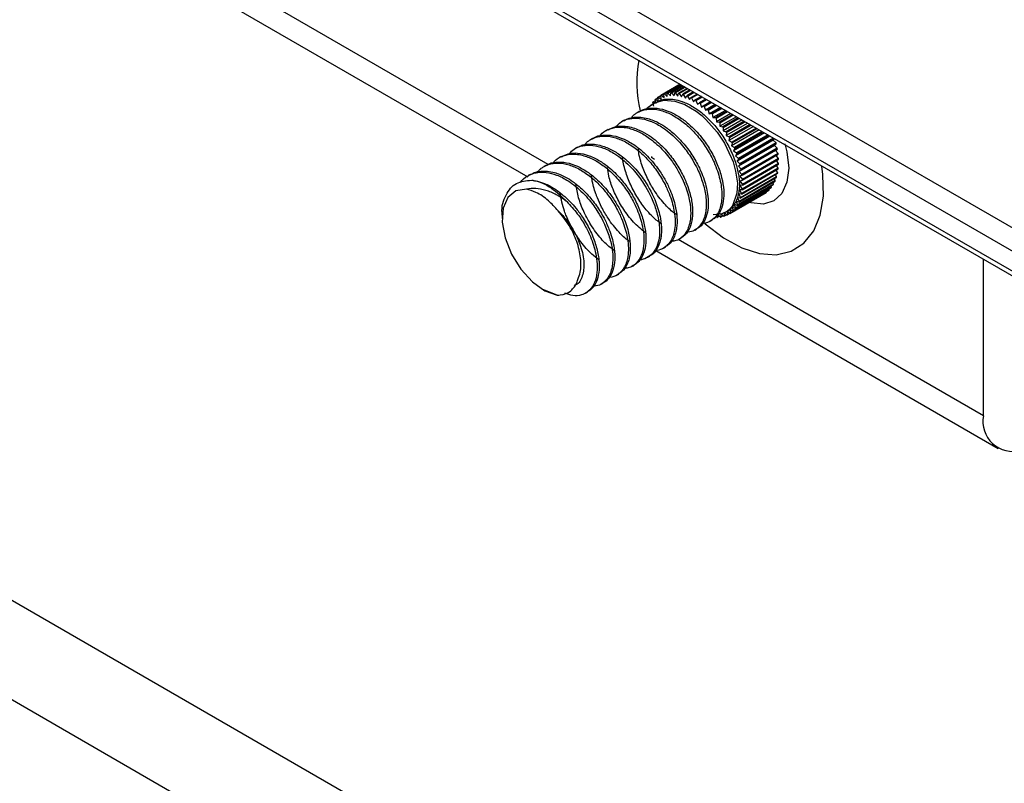
# Model space of a CAD drawing. Units: inches. Extents: x 0.2 to 8.3, y 0.2 to 10.8.
# Drawn here: x 4.4 to 4.5, y 5.8 to 5.8 of the extents above; entities that cross this region are included whole.
import ezdxf

# ---------------------------------------------------------------- set-up
doc = ezdxf.new("R2010")
doc.units = ezdxf.units.IN
doc.header["$MEASUREMENT"] = 0

msp = doc.modelspace()

# ---------------------------------------------------------------- linework, layer by layer
at = {"color": 8, "linetype": 'Continuous', "lineweight": 25}
for p, q in [((4.4569685751, 5.8014963883), (4.4163412016, 5.8249500718)), ((4.4775428023, 5.7896191397), (4.4631096982, 5.7979511934))]:
    msp.add_line(p, q, dxfattribs=at)
at = {"color": 7, "linetype": 'Continuous', "lineweight": 25}
for p, q in [((4.415269138, 5.8244301484), (4.4560037657, 5.8009145484)), ((6.1342070754, 4.842907819), (4.4371508006, 5.8225975532)), ((6.1337356709, 4.8420913224), (4.4366793961, 5.8217810566)), ((6.1337356709, 4.8411386915), (4.4366793961, 5.8208284256)), ((4.4368174944, 5.8205231958), (6.1338737692, 4.8408334616)), ((4.4632072891, 5.8052886915), (4.462286695, 5.8047572439)), ((4.4623083297, 5.8047682754), (4.4632085518, 5.8052879626)), ((4.4632262277, 5.8052777585), (4.462436892, 5.8048220848)), ((4.4624602196, 5.8048298721), (4.4632311467, 5.8052749188)), ((4.4624448541, 5.8046567372), (4.462436892, 5.8048220848)), ((4.4624602196, 5.8048298721), (4.4625937547, 5.8047064437)), ((4.4625937547, 5.8047064437), (4.4625979555, 5.8048649594)), ((4.4632696249, 5.8052527059), (4.4625979555, 5.8048649594)), ((4.4626227985, 5.8048694432), (4.4632781628, 5.805247777)), ((4.4626227985, 5.8048694432), (4.4627523279, 5.8047350641)), ((4.4627523279, 5.8047350641), (4.4627686598, 5.8048855415)), ((4.4633371505, 5.8052137242), (4.4627686598, 5.8048855415)), ((4.4627948291, 5.8048866877), (4.4633492423, 5.8052067437)), ((4.4627948291, 5.8048866877), (4.462919367, 5.8047423805)), ((4.462919367, 5.8047423805), (4.4629477056, 5.8048836744)), ((4.4634282905, 5.8051611101), (4.4629477056, 5.8048836744)), ((4.4629750021, 5.8048814743), (4.4634438443, 5.8051521311)), ((4.4629750021, 5.8048814743), (4.4630936007, 5.8047283372)), ((4.4630936007, 5.8047283372), (4.4631337303, 5.8048593722)), ((4.4635423514, 5.8050952642), (4.4631337303, 5.8048593722)), ((4.4631619462, 5.8048538426), (4.4635612487, 5.805084355)), ((4.4631619462, 5.8048538426), (4.463273703, 5.8046930412)), ((4.463273703, 5.8046930412), (4.4633253182, 5.8048128201)), ((4.4636784651, 5.8050166874), (4.4633253182, 5.8048128201)), ((4.4633542388, 5.8048040029), (4.4637005621, 5.8050039311)), ((4.4633542388, 5.8048040029), (4.4634583031, 5.804636761)), ((4.4638355956, 5.8049259779), (4.4635210112, 5.8047443722)), ((4.4635504163, 5.8047323346), (4.4638607241, 5.8049114715)), ((4.4640125471, 5.804823826), (4.4637193199, 5.8046545495)), ((4.4637489858, 5.8046393831), (4.464040516, 5.8048076799)), ((4.4618293793, 5.80431344), (4.4619319026, 5.8043726254)), ((4.4619673626, 5.8042569537), (4.461912269, 5.8044366705)), ((4.4620053371, 5.8044226545), (4.4619133081, 5.8043695273)), ((4.4619278948, 5.8044568356), (4.4620345263, 5.8045183926)), ((4.4620671018, 5.8043856674), (4.4620233815, 5.8045638006)), ((4.4620411506, 5.8045810447), (4.462153121, 5.8046456838)), ((4.4620411506, 5.8045810447), (4.4621805218, 5.8044957364)), ((4.4621805218, 5.8044957364), (4.4621485076, 5.8046709302)), ((4.4621682847, 5.804685122), (4.4622871089, 5.8047537177)), ((4.4621682847, 5.804685122), (4.4623067595, 5.8045863227)), ((4.4623067595, 5.8045863227), (4.462286695, 5.8047572439)), ((4.4623083297, 5.8047682754), (4.4624448541, 5.8046567372)), ((4.4634583031, 5.804636761), (4.4635210112, 5.8047443722)), ((4.4635504163, 5.8047323346), (4.4636459962, 5.804559925)), ((4.4636459962, 5.804559925), (4.4637193199, 5.8046545495)), ((4.4637489858, 5.8046393831), (4.4638353539, 5.8044631179)), ((4.4638353539, 5.8044631179), (4.4639187351, 5.8045440355)), ((4.464207973, 5.804711009), (4.4639187351, 5.8045440355)), ((4.4639484359, 5.8045258558), (4.4642385692, 5.8046933462)), ((4.4639484359, 5.8045258558), (4.4640249349, 5.8043470765)), ((4.4640249349, 5.8043470765), (4.464117739, 5.8044136715)), ((4.4644203858, 5.8045883857), (4.464117739, 5.8044136715)), ((4.4641472489, 5.8043926168), (4.4644533766, 5.8045693405)), ((4.4641472489, 5.8043926168), (4.4642132964, 5.804212684)), ((4.4646422436, 5.8044603099), (4.4642132964, 5.804212684)), ((4.464648169, 5.8044568893), (4.4643148173, 5.8042644494)), ((4.4643439114, 5.80424068), (4.4646833033, 5.8044366067)), ((4.4648665063, 5.8043308458), (4.464399005, 5.8040609631)), ((4.4612688645, 5.8039974979), (4.4611767373, 5.803944314)), ((4.4642132964, 5.804212684), (4.4643148173, 5.8042644494)), ((4.4643439114, 5.80424068), (4.464399005, 5.8040609631)), ((4.464399005, 5.8040609631), (4.4645084699, 5.8040975051)), ((4.464889589, 5.8043175205), (4.4645084699, 5.8040975051)), ((4.464536927, 5.8040712017), (4.4649265994, 5.8042961548)), ((4.464536927, 5.8040712017), (4.4645806473, 5.8038930685)), ((4.4651027441, 5.8041944686), (4.4645806473, 5.8038930685)), ((4.4645806473, 5.8038930685), (4.464697223, 5.8039141089)), ((4.4651428085, 5.80417134), (4.464697223, 5.8039141089)), ((4.4647248265, 5.8038854719), (4.4651814133, 5.8041490539)), ((4.4647248265, 5.8038854719), (4.4647568408, 5.8037102781)), ((4.4653491592, 5.8040522163), (4.4647568408, 5.8037102781)), ((4.4654059003, 5.8040194603), (4.4648796403, 5.8037156568)), ((4.46490618, 5.8036849041), (4.4654458058, 5.8039964234)), ((4.4656038761, 5.8039051713), (4.4649262446, 5.8035139829)), ((4.4656768622, 5.8038630373), (4.4650543332, 5.803503659)), ((4.4605321078, 5.8035721773), (4.4604402921, 5.8035191732)), ((4.4647568408, 5.8037102781), (4.4648796403, 5.8037156568)), ((4.46490618, 5.8036849041), (4.4649262446, 5.8035139829)), ((4.4649262446, 5.8035139829), (4.4650543332, 5.803503659)), ((4.4650796073, 5.8034710246), (4.4657177646, 5.8038394249)), ((4.4650796073, 5.8034710246), (4.4650875694, 5.803305677)), ((4.4658649564, 5.8037544529), (4.4650875694, 5.803305677)), ((4.4659536319, 5.8037032616), (4.4652199724, 5.8032797289)), ((4.466130413, 5.8036012081), (4.4652395876, 5.8030869455)), ((4.4652437884, 5.8032454612), (4.4659952199, 5.8036792533)), ((4.4662341031, 5.803541349), (4.4653752971, 5.8030455709)), ((4.4663982256, 5.8034466031), (4.465381142, 5.8028594532)), ((4.4653974739, 5.8030099306), (4.4662760602, 5.8035171277)), ((4.4597957483, 5.803147086), (4.4597035995, 5.8030938897)), ((4.4650875694, 5.803305677), (4.4652199724, 5.8032797289)), ((4.4652437884, 5.8032454612), (4.4652395876, 5.8030869455)), ((4.4652395876, 5.8030869455), (4.4653752971, 5.8030455709)), ((4.4653974739, 5.8030099306), (4.465381142, 5.8028594532)), ((4.4666663561, 5.8032918147), (4.4655111554, 5.8026249315)), ((4.4665161412, 5.8033785319), (4.4655191254, 5.8028029669)), ((4.465539494, 5.8027662254), (4.4665581481, 5.8033542818)), ((4.4669327638, 5.8031380208), (4.4656286384, 5.8023851652)), ((4.4667975997, 5.8032160493), (4.4656503625, 5.8025537634)), ((4.465668768, 5.8025162002), (4.4668393367, 5.8031919551)), ((4.4671954212, 5.8029863919), (4.4657326968, 5.8021419791)), ((4.4670763366, 5.803055138), (4.4657680097, 5.8022998569)), ((4.4657843121, 5.8022617579), (4.467117486, 5.8030313829)), ((4.4590591512, 5.8027218575), (4.4589670261, 5.8026686749)), ((4.465381142, 5.8028594532), (4.4655191254, 5.8028029669)), ((4.465539494, 5.8027662254), (4.4655111554, 5.8026249315)), ((4.4655111554, 5.8026249315), (4.4656503625, 5.8025537634)), ((4.465668768, 5.8025162002), (4.4656286384, 5.8023851652)), ((4.4674523292, 5.802838082), (4.4658225386, 5.8018972239)), ((4.4673502305, 5.8028970224), (4.4658711716, 5.8020431798)), ((4.4658852467, 5.8020048351), (4.4673904792, 5.8028737873)), ((4.4676063215, 5.8026392556), (4.4658974801, 5.8016527624)), ((4.4676171969, 5.802742906), (4.465959063, 5.8017856857)), ((4.4659708038, 5.8017473869), (4.4676562386, 5.8027203677)), ((4.4677398566, 5.8025158272), (4.4660310152, 5.8015293341)), ((4.4660403322, 5.8014913728), (4.4677491736, 5.8024778659)), ((4.4676063215, 5.8026392556), (4.4676651764, 5.802715208)), ((4.4677398566, 5.8025158272), (4.4676063215, 5.8026392556)), ((4.4676657924, 5.8023969483), (4.4677491736, 5.8024778659)), ((4.4583224824, 5.8022965877), (4.4582305808, 5.8022435341)), ((4.4656286384, 5.8023851652), (4.4657680097, 5.8022998569)), ((4.4657843121, 5.8022617579), (4.4657326968, 5.8021419791)), ((4.4657326968, 5.8021419791), (4.4658711716, 5.8020431798)), ((4.4658852467, 5.8020048351), (4.4658225386, 5.8018972239)), ((4.4676657924, 5.8023969483), (4.465956951, 5.8014104552)), ((4.4677093401, 5.8021586393), (4.4660004987, 5.8011721462)), ((4.4677953218, 5.8022625692), (4.4660864804, 5.801276076)), ((4.4660933028, 5.8012387412), (4.4678021442, 5.8022252343)), ((4.467833878, 5.8020143321), (4.4661250366, 5.801027839)), ((4.4677953218, 5.8022625692), (4.4676657924, 5.8023969483)), ((4.4677093401, 5.8021586393), (4.4678021442, 5.8022252343)), ((4.467833878, 5.8020143321), (4.4677093401, 5.8021586393)), ((4.4575860432, 5.8018714504), (4.4574938886, 5.8018182507)), ((4.4619967143, 5.8017296506), (4.4618582395, 5.8018284498)), ((4.4658225386, 5.8018972239), (4.465959063, 5.8017856857)), ((4.4659708038, 5.8017473869), (4.4658974801, 5.8016527624)), ((4.4658974801, 5.8016527624), (4.4660310152, 5.8015293341)), ((4.4661293125, 5.8009914147), (4.4678381538, 5.8019779078)), ((4.4678552317, 5.8017730054), (4.4661463903, 5.8007865122)), ((4.4661480871, 5.8007512756), (4.4678569284, 5.8017377688)), ((4.4678592204, 5.8015404255), (4.466150379, 5.8005539323)), ((4.4678552317, 5.8017730054), (4.4677402944, 5.8019214147)), ((4.4678592204, 5.8015404255), (4.4677606823, 5.8016822071)), ((4.4568494378, 5.8014462172), (4.4567573149, 5.8013930357)), ((4.4660403322, 5.8014913728), (4.465956951, 5.8014104552)), ((4.465956951, 5.8014104552), (4.4660864804, 5.801276076)), ((4.4660933028, 5.8012387412), (4.4660004987, 5.8011721462)), ((4.4660004987, 5.8011721462), (4.4661250366, 5.801027839)), ((4.4661002332, 5.8000919029), (4.4678090746, 5.801078396)), ((4.4678151137, 5.8011085066), (4.4661062723, 5.8001220135)), ((4.4661334919, 5.8002998017), (4.4678423333, 5.8012862949)), ((4.4678458137, 5.8013183625), (4.4661369723, 5.8003318694)), ((4.4661494837, 5.8005201517), (4.4678583251, 5.8015066448)), ((4.4678151137, 5.8011085066), (4.4677470469, 5.8012312872)), ((4.4678458137, 5.8013183625), (4.4677629257, 5.8014515719)), ((4.4561127385, 5.8010209297), (4.4560208738, 5.8009678974)), ((4.4659830573, 5.7997196804), (4.4676918987, 5.8007061735)), ((4.4677028982, 5.8007316991), (4.4659940568, 5.799745206)), ((4.4661293125, 5.8009914147), (4.4660277916, 5.8009396492)), ((4.4660277916, 5.8009396492), (4.4661463903, 5.8007865122)), ((4.4661480871, 5.8007512756), (4.4660386222, 5.8007147337)), ((4.4660386222, 5.8007147337), (4.466150379, 5.8005539323)), ((4.4660499608, 5.7998980373), (4.4677588022, 5.8008845304)), ((4.4677673541, 5.8009124548), (4.4660585127, 5.7999259616)), ((4.4676222367, 5.8005676154), (4.46759245, 5.800648763)), ((4.4677028982, 5.8007316991), (4.4676615303, 5.8008283766)), ((4.4677673541, 5.8009124548), (4.4677131721, 5.8010230327)), ((4.4655611263, 5.7991865077), (4.4672699677, 5.8001730008)), ((4.4672897448, 5.8001871926), (4.4655809035, 5.7992006994)), ((4.4656882605, 5.799290585), (4.4673971019, 5.8002770781)), ((4.4674148709, 5.8002943221), (4.4657060295, 5.799307829)), ((4.4658015163, 5.7994147941), (4.4675103577, 5.8004012872)), ((4.4675259834, 5.8004214522), (4.465817142, 5.7994349591)), ((4.4659000318, 5.7995581897), (4.4676088732, 5.8005446828)), ((4.4676222367, 5.8005676154), (4.4659133953, 5.7995811222)), ((4.4661334919, 5.8002998017), (4.4660106924, 5.8002944231)), ((4.4660106924, 5.8002944231), (4.4661062723, 5.8001220135)), ((4.4661494837, 5.8005201517), (4.466032908, 5.8004991113)), ((4.466032908, 5.8004991113), (4.4661369723, 5.8003318694)), ((4.4672897448, 5.8001871926), (4.4672851314, 5.8002124389)), ((4.4674148709, 5.8002943221), (4.4674037262, 5.8003397301)), ((4.4675259834, 5.8004214522), (4.4675063499, 5.8004854973)), ((4.4671515575, 5.8001008789), (4.4654427161, 5.7991143858)), ((4.4658510053, 5.7997510906), (4.4659133953, 5.7995811222)), ((4.4659830573, 5.7997196804), (4.4658548631, 5.7997587638)), ((4.4659185355, 5.7999217006), (4.4659940568, 5.799745206)), ((4.4660499608, 5.7998980373), (4.4659190201, 5.7999236987)), ((4.4661002332, 5.8000919029), (4.4659721446, 5.8001022268)), ((4.4659721446, 5.8001022268), (4.4660585127, 5.7999259616)), ((4.4671515575, 5.8001008789), (4.4671511435, 5.800104405)), ((4.4654210814, 5.7991033542), (4.4652921175, 5.7992087157)), ((4.4654237627, 5.7992758415), (4.4654427161, 5.7991143858)), ((4.4655611263, 5.7991865077), (4.4654303201, 5.7992798355)), ((4.4655506621, 5.7993661913), (4.4655809035, 5.7992006994)), ((4.4656882605, 5.799290585), (4.4655566074, 5.799371169)), ((4.4656647304, 5.7994760974), (4.4657060295, 5.799307829)), ((4.4658015163, 5.7994147941), (4.4656700183, 5.799482021)), ((4.4657650994, 5.7996047235), (4.465817142, 5.7994349591)), ((4.4659000318, 5.7995581897), (4.4657696898, 5.7996115478)), ((4.4547864567, 5.7991015784), (4.4547864567, 5.7989444612)), ((4.4646281912, 5.7988163355), (4.4647201982, 5.79886945)), ((4.4650644348, 5.7990459434), (4.4649607513, 5.7989860882)), ((4.4651066126, 5.7990021864), (4.4649842563, 5.7991291238)), ((4.4651354238, 5.7991564076), (4.4651314556, 5.7990066702)), ((4.4652396058, 5.799069104), (4.4651314556, 5.7990066702)), ((4.4652691915, 5.7990417576), (4.4651430514, 5.7991583507)), ((4.4652849979, 5.7992057358), (4.4652925191, 5.7990495449)), ((4.4654064443, 5.7991153125), (4.4652925191, 5.7990495449)), ((4.4638915257, 5.7983910676), (4.4639836834, 5.7984442691)), ((4.4631549645, 5.7979658598), (4.4632470762, 5.7980190348)), ((4.4620488673, 5.7974247855), (4.4782401986, 5.7880777289)), ((4.4624184869, 5.7975407003), (4.4625104076, 5.7975937651)), ((4.4616817394, 5.797115385), (4.4617740022, 5.7971686472)), ((4.4775428023, 5.7896191397), (4.4775428023, 5.7970129759)), ((4.4609452533, 5.7966902207), (4.4610373628, 5.7967433944)), ((4.4602087826, 5.7962650652), (4.4603007001, 5.7963181281)), ((4.4567343955, 5.7955701665), (4.4567527887, 5.7955595449)), ((4.4573976141, 5.7953215342), (4.4567590128, 5.7955729194)), ((4.4581906692, 5.7957510573), (4.4582232774, 5.7957698816)), ((4.4594721043, 5.7958397899), (4.4595642955, 5.7958930107)), ((4.458735542, 5.7954145815), (4.4588276495, 5.7954677541)), ((4.4793105693, 5.7533480242), (4.4085998912, 5.7941684298)), ((4.4775428023, 5.7496711406), (4.4068321242, 5.7904915462))]:
    msp.add_line(p, q, dxfattribs=at)
at = {"color": 7, "linetype": 'Continuous', "lineweight": 25, "flags": 128}
for points in [[(4.4616233346, 5.8041167905), (4.461667622, 5.8041817315), (4.4620047451, 5.8044171532), (4.4624351725, 5.8045304139), (4.4629461393, 5.8044935437), (4.463427189, 5.8043289028), (4.4639594251, 5.8040146541), (4.4642280908, 5.8038036119), (4.4644228224, 5.8036270009), (4.4649596138, 5.8030166703), (4.4653003712, 5.8024981674), (4.4656246097, 5.8018311377), (4.4656529474, 5.801758538), (4.4657044562, 5.8016165312), (4.4658285332, 5.8011849502), (4.4659111296, 5.8006069216), (4.465890049, 5.800134246), (4.4656749364, 5.7995368614), (4.4655310994, 5.7993656314), (4.4654396073, 5.7992899543), (4.4651680336, 5.7991576308), (4.4647667111, 5.7991230001), (4.4647667111, 5.7991230001)], [(4.4681591179, 5.8024716449), (4.4682541143, 5.8020903108), (4.4683356828, 5.8013277609), (4.4682541143, 5.8006593879), (4.4680149676, 5.8001307404), (4.46763454, 5.7997778448), (4.4671387572, 5.7996247505), (4.466561406, 5.7996818905), (4.4664469814, 5.7997160018)], [(4.4559461613, 5.8003322353), (4.4554444464, 5.8002502945), (4.4550634936, 5.7999408683), (4.454838958, 5.7994329172), (4.4547918549, 5.7987739829), (4.4549265931, 5.7980257381), (4.4552305617, 5.7972582145), (4.4556753108, 5.7965432484), (4.4562192143, 5.7959477568), (4.4568113657, 5.7955274746), (4.4573963427, 5.7953217379)]]:
    msp.add_lwpolyline(points, dxfattribs=at)
at = {"color": 8, "linetype": 'Continuous', "lineweight": 25, "flags": 128}
msp.add_lwpolyline([(4.4643129638, 5.7987643472), (4.4643955194, 5.7986892918), (4.4652481899, 5.7980260693), (4.4661133636, 5.7975510066), (4.4669577925, 5.7972823599), (4.4677490256, 5.7972304533), (4.4684566563, 5.7973972814), (4.4690534907, 5.7977764332), (4.4695165928, 5.7983533381), (4.4698281659, 5.799105826), (4.4699762364, 5.8000049791), (4.4699551139, 5.8010162435), (4.4699024099, 5.8014236806)], dxfattribs=at)
at = {"color": 8, "linetype": 'Continuous', "lineweight": 25}
msp.add_arc((4.4672839865, 5.8054058953), 0.0061241319639835, 170.4524655977, 192.9905855078, dxfattribs=at)
at = {"color": 7, "linetype": 'Continuous', "lineweight": 25}
for centre, radius, start, end in [((4.4628039755, 5.803761286), 0.001122516968793, 107.8325831048, 109.0878948329), ((4.4628260064, 5.8036724919), 0.0012140782171437, 99.6353042058, 100.8266801623), ((4.4628410941, 5.8035311167), 0.0013563603143127, 91.9547211796, 93.0612504113), ((4.4628368459, 5.8033378122), 0.0015498321321895, 84.8857125481, 85.8981218524), ((4.4628028645, 5.8030963372), 0.0017938128612444, 78.4526387273, 79.3710293547), ((4.4627315387, 5.8028133726), 0.0020857527522293, 72.6295061919, 73.4600641963), ((4.4629103896, 5.8036793723), 0.0012528947492796, 141.6448878148, 142.8115276091), ((4.4628300674, 5.8037503317), 0.0011456324812987, 133.5217565741, 134.7601251293), ((4.4627929714, 5.8037937064), 0.0010885105198407, 125.0220233631, 126.3033461334), ((4.4627884591, 5.8037999297), 0.001080841189479, 116.3733366962, 117.6607136485), ((4.4626186367, 5.8024981404), 0.0024207100336187, 67.3612290681, 68.1132842247), ((4.4624636646, 5.8021618523), 0.0027910946633607, 62.580113707, 63.2640698075), ((4.4622699618, 5.8018170234), 0.0031866987118324, 58.2163983555, 58.8425079711), ((4.4620445285, 5.8014766986), 0.0035949981752841, 54.2039573339, 54.7817141405), ((4.4630418421, 5.8035915432), 0.0014110992434431, 149.2305584596, 150.3082830411), ((4.4617975959, 5.8011536431), 0.0040016895748538, 50.4827782203, 51.0206950076), ((4.461541968, 5.8008595522), 0.0043914088734828, 46.9995482904, 47.5051493601), ((4.4612921798, 5.8006043322), 0.004748572570794, 43.7072510563, 44.1871705726), ((4.4610635284, 5.8003955031), 0.0050582734036325, 40.5643101301, 41.0244348026), ((4.460871044, 5.8002377607), 0.0053071649273114, 37.533571809, 37.9791958477), ((4.4607284693, 5.8001327294), 0.0054842689282364, 34.5812680589, 35.0172459461), ((4.460647319, 5.8000789213), 0.0055816473149907, 31.6760169491, 32.1069091926), ((4.4606360809, 5.8000719026), 0.0055948937028159, 28.7878721285, 29.2180839867), ((4.4606996146, 5.8001046582), 0.0055234066008079, 25.8874095247, 26.3213254692), ((4.4633676611, 5.8014226096), 0.0045067968785621, 13.5413908268, 14.0383246357), ((4.46083879, 5.8001681263), 0.0053704265697392, 22.9448289775, 23.3869465681), ((4.4610503881, 5.8002518681), 0.0051428348845022, 19.9290450425, 20.3841120137), ((4.4637404238, 5.8015023023), 0.0041255549390288, 10.0921988991, 10.619294109), ((4.4641389755, 5.8015621221), 0.0037224720567392, 6.4130997053, 6.9775900298), ((4.466679023, 5.8036197616), 0.0051428349378715, 199.9290450444, 200.3841120109), ((4.4613272722, 5.8003448257), 0.0048507282095368, 16.8067437147, 17.2799013041), ((4.4645468869, 5.8015960363), 0.0033130746182266, 2.4518472004, 3.0619319497), ((4.4649477634, 5.8016006802), 0.0029120803742231, 358.149511956, 358.8143904574), ((4.4616588196, 5.8004361164), 0.0045067969333974, 13.5413908295, 14.0383246324), ((4.4620315824, 5.8005158091), 0.0041255549298817, 10.0921988985, 10.6192941096), ((4.4656691154, 5.8015232577), 0.0021857097689698, 348.2564274553, 349.0614661496), ((4.4653262763, 5.8015755946), 0.0025326343776006, 353.4408567372, 354.1705882809), ((4.4624301341, 5.8005756289), 0.0037224720577591, 6.4130997056, 6.9775900299), ((4.4628380454, 5.8006095431), 0.0033130746350419, 2.4518472034, 3.0619319496), ((4.4662093018, 5.8013601891), 0.0016204412335862, 336.1963620112, 337.1791434088), ((4.4659658013, 5.8014489111), 0.001879728050066, 342.527626332, 343.4178150208), ((4.463617435, 5.8005891014), 0.0025326343624795, 353.4408567349, 354.1705882831), ((4.4632389221, 5.8006141871), 0.0029120803563656, 358.149511954, 358.8143904594), ((4.466645281, 5.8010644164), 0.0010885105163984, 305.0220233606, 306.303346135), ((4.466608185, 5.801107791), 0.0011456324728078, 313.5217565696, 314.760125134), ((4.4665278629, 5.8011787505), 0.0012528947665422, 321.64488782, 322.8115275982), ((4.4663964104, 5.8012665795), 0.0014110992497668, 329.2305584631, 330.3082830397), ((4.4646492821, 5.8003579053), 0.0013462402740624, 326.3305068226, 333.2083346793), ((4.4645669478, 5.8004014741), 0.0014393757182963, 333.1374891464, 333.4793571376), ((4.4644925046, 5.8004373338), 0.0015219979867062, 333.5228034239, 338.4426193467), ((4.4645004604, 5.800373696), 0.0016204412146823, 336.1963620069, 337.179143416), ((4.46425696, 5.8004624179), 0.0018797280419366, 342.5276263296, 343.4178150223), ((4.463960274, 5.8005367646), 0.0021857097839361, 348.2564274581, 349.0614661469), ((4.4648920507, 5.8001561902), 0.0010284606756151, 301.13108767, 301.5588306269), ((4.4648862801, 5.8001650186), 0.0010390036444384, 301.5751857712, 309.7501837243), ((4.4648736123, 5.8001808822), 0.0010593006055841, 309.7283162223, 310.1477162988), ((4.4648510067, 5.8002064238), 0.0010933997197624, 310.1902215361, 318.0916601682), ((4.4648187464, 5.8002366219), 0.0011375792155986, 318.0450243172, 318.4449569584), ((4.4647745198, 5.8002741251), 0.0011955528293908, 318.5059641322, 325.9504512869), ((4.4648993436, 5.8001212979), 0.0011456324862727, 313.5217565798, 314.7601251297), ((4.4647185217, 5.8003136496), 0.0012640811574195, 325.8872520183, 326.2600366113), ((4.4648190215, 5.8001922574), 0.0012528947591419, 321.6448878165, 322.8115276016), ((4.464687569, 5.8002800864), 0.0014110992463429, 329.2305584617, 330.3082830409), ((4.4648883169, 5.800340513), 0.0013563603340583, 271.9547211857, 273.0612504013), ((4.4649034047, 5.8001991377), 0.0012140782143006, 279.6353042029, 280.826680162), ((4.4649254355, 5.8001103437), 0.0011225169872961, 287.8325831145, 289.087894822), ((4.4649409519, 5.8000716999), 0.0010808411962319, 296.3733366965, 297.6607136407), ((4.4649364397, 5.8000779232), 0.0010885105182858, 305.0220233622, 306.3033461344), ((4.4789334509, 5.7893488349), 0.0014166750671244, 169.0003918827, 285.4382459119)]:
    msp.add_arc(centre, radius, start, end, dxfattribs=at)
for points, knots in [([(4.462014979108405, 5.80440478087591), (4.462112349568192, 5.804459773351264), (4.462355167007292, 5.804596910754783), (4.462770039065637, 5.804603260937736), (4.463104374924749, 5.804535500624733), (4.463257930508046, 5.804486254387229), (4.463303181409963, 5.804470410769438), (4.46348199193719, 5.804405887778534), (4.463831621505313, 5.804235178260345), (4.46435218268759, 5.803852909545385), (4.464829414077198, 5.803370634410915), (4.465254740561416, 5.802805120633383), (4.4656032703714, 5.802186309077519), (4.465857206794564, 5.801537612286387), (4.465996319984873, 5.800916931021489), (4.466025805919519, 5.800344647825732), (4.465946981586562, 5.800033077193445), (4.465907729043313, 5.799877922823466)], [0, 0, 0, 0, 0.0645988120126226, 0.161093191262444, 0.2165006664084046, 0.2317002777502367, 0.2361683402709509, 0.2385482590010302, 0.3187300526894788, 0.4037788042075756, 0.4923797964987703, 0.5678944011619517, 0.6568658425372012, 0.7461905200424096, 0.827000223920439, 0.9138504451881693, 1, 1, 1, 1]), ([(4.460905191174188, 5.803702354175899), (4.460941958988268, 5.803751654459679), (4.460988586305313, 5.803814174900987), (4.461071263424437, 5.803876086089417), (4.461189927569547, 5.803958946823505), (4.461440346624975, 5.804076428586458), (4.461852643028268, 5.804135906579916), (4.462362635761385, 5.804051883182439), (4.462891797000736, 5.803823129147633), (4.463415527869154, 5.803463959680649), (4.4639129124262, 5.802993164978151), (4.464353949423161, 5.802436346110284), (4.464638298713491, 5.801954865086356), (4.464836797371406, 5.801539254817337), (4.46502437247495, 5.801067222533861), (4.465157527640976, 5.800516736401584), (4.46518851892936, 5.799990909666742), (4.465138415589838, 5.799519201871014), (4.464972456339181, 5.799106265019164), (4.464675458310601, 5.798812518386876), (4.464417600377525, 5.798720087358626), (4.464263964247306, 5.798698181261557), (4.464240025662485, 5.798697031019411), (4.464234674664649, 5.798696773905498)], [0, 0, 0, 0, 0.0254480545832969, 0.0322720982719127, 0.0451362159605803, 0.0889451957281929, 0.1531917603545363, 0.2182369903703628, 0.2823481255961728, 0.3458501838690127, 0.4107720566044719, 0.4754798541415877, 0.5387719803005914, 0.5620106227046484, 0.6033681337149075, 0.6828734995768128, 0.7321243057212037, 0.7815807253192377, 0.8608697462021926, 0.924770457242789, 0.9886646057467926, 0.9974661964950268, 1, 1, 1, 1]), ([(4.461274317250121, 5.803988998849568), (4.461291129154437, 5.804002437939336), (4.461421849454957, 5.804106933053051), (4.461746564623613, 5.80417054247988), (4.462231694811967, 5.804161428375657), (4.462756110719621, 5.803990913036401), (4.463252090695721, 5.803704684051399), (4.463775746320724, 5.803283125932417), (4.464256245377099, 5.802754556955822), (4.464676654808788, 5.802119992699173), (4.464978807176784, 5.801503229225633), (4.465186481386747, 5.800875232567269), (4.465282648566017, 5.800279184997407), (4.465263738045241, 5.799739380547794), (4.465127738235346, 5.799291545975854), (4.464936682220693, 5.798998620692603), (4.46476418446982, 5.798911694949126), (4.464711220944562, 5.798885005361655)], [0, 0, 0, 0, 0.0106664603691794, 0.0829366429130839, 0.1568302192608147, 0.2304990638739957, 0.3018039836892948, 0.3627309538250845, 0.4544223933054875, 0.524345359679235, 0.5969392316082741, 0.6691218776332727, 0.742472787219946, 0.8146358899496631, 0.8882442123734433, 0.9656866222842667, 0.9999999999999999, 0.9999999999999999, 0.9999999999999999, 0.9999999999999999]), ([(4.460172472327817, 5.803285272549346), (4.460246762967604, 5.803362236993897), (4.460424401698995, 5.803546269145608), (4.460802081381644, 5.803678916754415), (4.461270004603191, 5.803700219998706), (4.461787763582125, 5.803571673522295), (4.462268835658696, 5.803325623025152), (4.462796099955167, 5.802941654132085), (4.463290324209326, 5.802447091304469), (4.463706491380315, 5.801868439767761), (4.463923423565102, 5.801480834985748), (4.464023370395938, 5.801274809141808), (4.46414975626226, 5.801000477008288), (4.464316891060949, 5.800551254240509), (4.464441666182646, 5.799939401732367), (4.464447717284497, 5.799499433586094), (4.464401941612293, 5.799170027281834), (4.464308396898772, 5.798829354780057), (4.464107690466927, 5.798529349164476), (4.463810218799245, 5.798325332258534), (4.463604861570869, 5.798293512356768), (4.463495871897413, 5.798276624513421)], [0, 0, 0, 0, 0.0456342081158351, 0.1091174185723903, 0.1722108513936917, 0.2357360359628336, 0.3020167482141352, 0.3472162654260195, 0.431686013760962, 0.4960177472929467, 0.5401527526111534, 0.5529638640865583, 0.5595905785695386, 0.6245336176664058, 0.6894056254386817, 0.752819748882568, 0.7768911007749947, 0.8173793997066653, 0.8991369568972928, 0.9464687451302174, 1, 1, 1, 1]), ([(4.460540784005826, 5.803557092128925), (4.460599371005061, 5.803594825904575), (4.460744315017261, 5.803688179121326), (4.461117694371521, 5.80375840661253), (4.461618077061732, 5.803716252488216), (4.46214874684558, 5.803497871383891), (4.462480656270214, 5.803290323696865), (4.462644875418519, 5.803168977084404), (4.462694398840042, 5.803130750388924), (4.462882729089486, 5.802983251622642), (4.463225342804947, 5.802667737001947), (4.46367238971598, 5.802117566383743), (4.463964905647114, 5.80163575420452), (4.46416841782019, 5.801221293861593), (4.464365385359049, 5.800742033847595), (4.464505299126762, 5.800191374090049), (4.464545178171614, 5.79964491573227), (4.464501278987105, 5.799173011677722), (4.464334237724493, 5.798765512031786), (4.464141186542537, 5.798516557720327), (4.463999806026881, 5.798462963785004), (4.46397818637046, 5.798454768295954)], [0, 0, 0, 0, 0.0347436578537564, 0.0859556767474699, 0.1816344136335458, 0.2547802944389653, 0.3058651695402849, 0.3201957170229054, 0.3245520609995374, 0.3270354348915945, 0.4008528047543917, 0.4746063121943649, 0.5467003290755189, 0.5741743119929372, 0.6200749590375075, 0.7133072500757376, 0.7668384735268662, 0.8296255444825056, 0.9131707557988458, 0.9867222267637192, 1, 1, 1, 1]), ([(4.459406240197131, 5.802838715524111), (4.459417421889982, 5.802855595348719), (4.459514968103391, 5.803002850598499), (4.459790331849768, 5.803158079634887), (4.460126022747239, 5.803255846944374), (4.460444172517581, 5.803264485048775), (4.460780063310897, 5.803224019023983), (4.461243296124494, 5.80306373293593), (4.461655929146183, 5.802814716196627), (4.461997232923615, 5.802551665916377), (4.462357162938313, 5.802226799768986), (4.462763794980011, 5.801749454575121), (4.463113585090176, 5.801202057003689), (4.463412033886871, 5.800606408089383), (4.463627703189991, 5.799967428043862), (4.463720758502891, 5.799320269627346), (4.463696745964087, 5.798907820490856), (4.463627911236099, 5.798597467322479), (4.463521421414593, 5.798318128875749), (4.463375011892965, 5.798130197136244), (4.463245614173037, 5.798025048301171), (4.463143351451217, 5.797953707359341), (4.462995075459298, 5.797872726656628), (4.462841224034098, 5.797868373112994), (4.462781291906595, 5.797866677209743)], [0, 0, 0, 0, 0.0082792555369416, 0.0722260965599211, 0.1358553420346614, 0.159070267544118, 0.2009228906326405, 0.2655256790519951, 0.32879762093864, 0.351382265726109, 0.3934998749080946, 0.4675346849528379, 0.522073642775285, 0.5693629216464029, 0.6509897270851899, 0.7153650231000189, 0.7786942300990164, 0.8004131521068679, 0.8435758168911984, 0.9084330348712362, 0.9151084500146146, 0.9279218116864046, 0.9719222674302745, 1, 1, 1, 1]), ([(4.459801148164338, 5.803136759312037), (4.459905839244719, 5.803192064853351), (4.460056221484525, 5.803271507831169), (4.460330683583945, 5.803314632865311), (4.460676838959064, 5.803318684031256), (4.461137662246358, 5.803201346935954), (4.46162082123053, 5.802952915983305), (4.462115199479802, 5.802600579562189), (4.462609396627289, 5.802115558446852), (4.463068525739154, 5.801494533144727), (4.463308078118486, 5.801057897458479), (4.463434121681123, 5.800782303652343), (4.463525710237303, 5.800570599354815), (4.463669823274696, 5.800170350471793), (4.463751426681905, 5.799799132267525), (4.463781936768194, 5.799541275312565), (4.463798705374502, 5.799351574308505), (4.463799122414152, 5.799007680283347), (4.463703576511008, 5.798532298384087), (4.463500300682499, 5.798184403006046), (4.463301465843182, 5.798060643488156), (4.463243637919851, 5.798024650017712)], [0, 0, 0, 0, 0.0590192140333035, 0.0847774382072458, 0.1326475979450187, 0.2174528258954617, 0.2789947639420803, 0.333040050901086, 0.4256994965304835, 0.4983775937961234, 0.5710482885234002, 0.5795442630835251, 0.5946897518638329, 0.644883871695108, 0.7187053192826379, 0.7268899495213981, 0.7416701783504379, 0.7909742675054439, 0.8640778458562374, 0.9604692219136552, 1, 1, 1, 1]), ([(4.458704386516323, 5.802436878157025), (4.458738863363285, 5.802482919848662), (4.458782788534274, 5.802541579191263), (4.458861806100235, 5.802600585563044), (4.458980401363418, 5.802683525290021), (4.459231544354359, 5.802801173102084), (4.459645010855248, 5.802860234231762), (4.460155158895956, 5.802775570764036), (4.460684338734629, 5.80254622649726), (4.461208010101108, 5.802186544406254), (4.461705222986467, 5.801715313421626), (4.462145962275318, 5.801158197196982), (4.462429942476487, 5.800676716917916), (4.462628200948549, 5.800261055348858), (4.462815265110548, 5.7997895403784), (4.462948130194913, 5.799239102399494), (4.46297878535623, 5.798713948048905), (4.462928282711, 5.798242283396252), (4.462762496714149, 5.79782828261146), (4.462463164179732, 5.797539264326764), (4.462209519474727, 5.797436379449955), (4.462057687071532, 5.797425319312782), (4.462039634577195, 5.797424004290037)], [0, 0, 0, 0, 0.023917167059375, 0.0304716279253273, 0.0432914492953916, 0.0876862374940296, 0.1522206020875157, 0.2175497922601626, 0.2819335240153442, 0.3457189466606544, 0.4109273582746873, 0.4759133135367385, 0.5394805848808726, 0.5627843924667405, 0.6043648481619697, 0.6840508905099125, 0.7336744799353763, 0.7831557535202258, 0.8629916390902315, 0.9271694281888477, 0.991340626523237, 1, 1, 1, 1]), ([(4.459064828837864, 5.802712987516996), (4.459082550510541, 5.802727098303411), (4.459214354559718, 5.802832046567628), (4.459540416364534, 5.802895442431503), (4.460026055546277, 5.802885005766107), (4.46055225661846, 5.802712837083839), (4.460967280237934, 5.8024720891261), (4.461309613163892, 5.802215374339178), (4.461685708926647, 5.801884507409381), (4.462094365822046, 5.801410902689351), (4.462452005913345, 5.800858862994293), (4.462747379334115, 5.800282000121356), (4.462969610850353, 5.799645223387337), (4.463073280536922, 5.799000525906409), (4.463057409949635, 5.798582102372225), (4.462994988453449, 5.798264359710571), (4.462892947565717, 5.797981803958342), (4.462729709296165, 5.797726715370052), (4.462558021506752, 5.797640001118101), (4.462500454083739, 5.797610925573238)], [0, 0, 0, 0, 0.0112263959284906, 0.0834957550582691, 0.1573823007608858, 0.2310286256598602, 0.3030623152322766, 0.3295281075632898, 0.3765765922472937, 0.4671117449970668, 0.523119375036032, 0.5795415129479035, 0.6696405240500096, 0.7423673376040023, 0.8150866821630006, 0.8398939156452974, 0.8888318006130227, 0.9627249743175506, 1, 1, 1, 1]), ([(4.457591211406768, 5.801861551643627), (4.457696670545553, 5.801915814545381), (4.457923375857239, 5.802032463402909), (4.458372242964507, 5.802054738031353), (4.458887504515817, 5.801942927262615), (4.459407587972893, 5.80168496787362), (4.459948514607261, 5.801289779262487), (4.460441650324236, 5.800788892765729), (4.460877913134582, 5.800185234708152), (4.461203624643364, 5.799588201967457), (4.461447235679681, 5.798955616173937), (4.461542223244433, 5.798520461025956), (4.461572273850328, 5.798264867926055), (4.461589105756829, 5.798075161953316), (4.461589381194044, 5.797729762705733), (4.461492718270319, 5.797254185784914), (4.461289627049262, 5.796907696265986), (4.461091347733079, 5.796784917113647), (4.461033773508239, 5.796749265817996)], [0, 0, 0, 0, 0.0591546881444299, 0.1271647215034154, 0.2063569832676319, 0.2792185048218352, 0.3419413957554258, 0.434849891468233, 0.5005419395761902, 0.5716497078513202, 0.6453966026019887, 0.7192250079696471, 0.726800068770758, 0.7413778846036614, 0.7914960283133539, 0.8646281988141529, 0.9606921858093097, 1, 1, 1, 1]), ([(4.457957444136189, 5.802004952816649), (4.458033942436628, 5.80208424317046), (4.458213577760971, 5.802270434868083), (4.458505202524996, 5.80237121905055), (4.458807497961364, 5.802415050456825), (4.459126667566347, 5.802408100409517), (4.459586196656699, 5.802292685252303), (4.460062478033847, 5.802047808719972), (4.460589184242473, 5.801663479490088), (4.461082201103538, 5.801169670708791), (4.461497569969715, 5.800591429177813), (4.461713883725862, 5.800204780435394), (4.461813877315572, 5.799998745107719), (4.46193482041537, 5.799736065122512), (4.462108074535251, 5.799275897579864), (4.462231633291635, 5.798670673370406), (4.462238005202969, 5.798131429143329), (4.46214647707639, 5.79766875745588), (4.461943791111606, 5.797291316469869), (4.461635819145828, 5.79708007231583), (4.461412729636671, 5.796980955954487), (4.461287482172558, 5.796996818362896), (4.461283858154991, 5.796997277339428)], [0, 0, 0, 0, 0.0469235542768466, 0.1101871262949522, 0.1322581986958485, 0.1749637907853424, 0.2368538485442355, 0.3033250492039025, 0.3478405284746459, 0.4323416379827194, 0.4965564736032992, 0.5402266879141725, 0.5531151871874153, 0.5600262553752715, 0.620881714643932, 0.6928437555999335, 0.7502774141579748, 0.8079122975616646, 0.8796259157543305, 0.9441950094155871, 0.9983852905318957, 1, 1, 1, 1]), ([(4.458331492452056, 5.802281026693734), (4.458387799635005, 5.802318452957099), (4.458503464995449, 5.802395333419153), (4.458681160898402, 5.802435987619088), (4.458814686309424, 5.802455662908867), (4.458887337009466, 5.802460959501422), (4.458925599773458, 5.80246254047619), (4.458945231176381, 5.802463019859275), (4.458954456556699, 5.802463168705311), (4.458958203284534, 5.802463216107012), (4.458959142294304, 5.802463227171395), (4.458959388379982, 5.802463230017515), (4.458959466692882, 5.802463230918141), (4.458959505851246, 5.8024632313672), (4.458959525020632, 5.802463231586716), (4.45895955412422, 5.802463231919769), (4.458959662867355, 5.802463233161758), (4.458960122062131, 5.802463238359774), (4.458981895642628, 5.802463475783704), (4.459044856755517, 5.80246285260437), (4.459219303312491, 5.802450911106452), (4.45954012292848, 5.802386567658378), (4.459987643304662, 5.802200162860382), (4.460515557570336, 5.801854355514142), (4.461043905407887, 5.801367782716468), (4.461615707543404, 5.800639948586323), (4.462056125978561, 5.79979273315556), (4.462284829569654, 5.798989271897952), (4.462332964955134, 5.798472744437695), (4.462314708044232, 5.798154528179265), (4.462263603585844, 5.797826699063686), (4.462122147640982, 5.797488452262665), (4.461931368175144, 5.797238329557494), (4.46178954496171, 5.797187753068297), (4.461768090510023, 5.797180102058157)], [0, 0, 0, 0, 0.0337036129233036, 0.0692334500313962, 0.0881664567297702, 0.0981762927986438, 0.1033169496443047, 0.1059211960247854, 0.1072317962679725, 0.1075603292908882, 0.1076425177217051, 0.1076630682776921, 0.1076733440729238, 0.1076784820998462, 0.1076810511456331, 0.1076821472652496, 0.1076918473588647, 0.1077309888968252, 0.1078930136636916, 0.1176888623927437, 0.1364258088645057, 0.1859358308346117, 0.2557741890469541, 0.3221027852061367, 0.406632781097356, 0.486752246668924, 0.6080470345142978, 0.698146892948121, 0.7671630099727773, 0.8030324877291506, 0.8304438505499738, 0.9136976192994353, 0.9869445190781001, 1, 1, 1, 1]), ([(4.463034827273667, 5.799129211924028), (4.463007952021855, 5.799145935385511), (4.462830053918767, 5.799256634704557), (4.462476318662955, 5.799605300626368), (4.46204732032627, 5.800138291048744), (4.461681918267122, 5.800763252025377), (4.461412200958533, 5.801402022854535), (4.461254873247689, 5.801926786268904), (4.461230222130101, 5.802212724619734), (4.461224753289776, 5.802276159925564)], [0, 0, 0, 0, 0.0307595666669301, 0.2036099456973574, 0.4132775941402556, 0.5786489423336519, 0.755036358079681, 0.9456549165320625, 1, 1, 1, 1]), ([(4.456486151554713, 5.801151306376475), (4.456523442301021, 5.801201795924188), (4.456564047611303, 5.801256773202834), (4.45662211118796, 5.801302123400489), (4.456656378967291, 5.801328400523155), (4.456771177425484, 5.801407618515343), (4.457022524185532, 5.801526179298135), (4.457437439979278, 5.801584476366651), (4.45794766631217, 5.801499277679279), (4.458476884431475, 5.80126931573026), (4.459000490633328, 5.800909128776056), (4.459497532802118, 5.800437459894834), (4.459937973614846, 5.799880047320213), (4.46022158571032, 5.79939856678834), (4.460419603761669, 5.798982853767558), (4.460606025442281, 5.79851218886469), (4.460738680115931, 5.797961779149012), (4.460769083023561, 5.797436999084527), (4.460718154762354, 5.796964931270361), (4.46055198151367, 5.796551267587969), (4.460252057745073, 5.796262814594058), (4.459999127154274, 5.796160524016289), (4.459848223475664, 5.796149664429056), (4.459831138099139, 5.796148434902125)], [0, 0, 0, 0, 0.0259997529451112, 0.0283107242423981, 0.0322366191367745, 0.0449322437183287, 0.0896578237004605, 0.1540923593079072, 0.2193130846070696, 0.2835826497224204, 0.3472684065559335, 0.4123716662200441, 0.4772454051050204, 0.5407060826699815, 0.5639354527827686, 0.6054887216774406, 0.6847753056393729, 0.7345757367109221, 0.7838845879645912, 0.8636884845283754, 0.9277578911855333, 0.9918207187430655, 1, 1, 1, 1]), ([(4.4568553343504, 5.801436984106661), (4.456873968166208, 5.801451762520024), (4.457006859551124, 5.801557158207026), (4.457334279069836, 5.801620330740271), (4.457820395137562, 5.801608578251484), (4.458346701884873, 5.801435318560752), (4.458761473374456, 5.801193887974105), (4.459103719356198, 5.800936610153657), (4.459478834343593, 5.800605857761834), (4.459887288870148, 5.800131771995263), (4.460243820793437, 5.799580541231499), (4.460539278694563, 5.79900262229801), (4.460761009841065, 5.798365749839774), (4.460863874562005, 5.79772037568611), (4.460847304296863, 5.797302739814112), (4.460784373164896, 5.796985441113598), (4.460681787306444, 5.796703443795625), (4.460518562112519, 5.796449585645793), (4.460347521843551, 5.796363780988686), (4.46029076025571, 5.796335305772814)], [0, 0, 0, 0, 0.0117881372869592, 0.0840698387152431, 0.157962403369359, 0.2315992203815416, 0.3036300190839312, 0.3300199712541509, 0.3771565609561189, 0.4673343860591719, 0.5236804601628238, 0.5797127848681478, 0.6702208654899693, 0.7429432705085072, 0.8156582074196776, 0.8403468057168972, 0.889412966869152, 0.9633004810325122, 1, 1, 1, 1]), ([(4.457196705213232, 5.801562899370508), (4.45720826668815, 5.801580318097444), (4.457306279633766, 5.801727986171632), (4.457582277958397, 5.801883282643006), (4.457917938746228, 5.801980425238153), (4.458236211978102, 5.801988756876793), (4.458572170302372, 5.801947981917482), (4.459034887194525, 5.801787319337926), (4.459547722857955, 5.801477704559192), (4.460055799635305, 5.801048460673573), (4.460522091085544, 5.800518286111562), (4.460904681887417, 5.799933178540625), (4.461224731580503, 5.799278991580211), (4.461428931962012, 5.798638535992313), (4.461509967892805, 5.798019157418721), (4.461479255469262, 5.797509702480787), (4.461338432723135, 5.797076176274635), (4.461164567030391, 5.796853827164314), (4.461035704804279, 5.796749292933753), (4.460933483683324, 5.796677905131715), (4.460785149373324, 5.796596795989717), (4.460630940804124, 5.796592610003435), (4.460571537360692, 5.796590997499015)], [0, 0, 0, 0, 0.0085521258108245, 0.0725010474864627, 0.1361477743664018, 0.1592281454762492, 0.2012276238140109, 0.2658355025965859, 0.3287262233279206, 0.3884466677936669, 0.4580663677594599, 0.5220826637416027, 0.5771497024829756, 0.6587060318492702, 0.7165354474578143, 0.7790189491546616, 0.8438182679225821, 0.9086824370564422, 0.915056891677205, 0.9277709210675217, 0.9721762803014152, 1, 1, 1, 1]), ([(4.462294484220964, 5.798709337770502), (4.46222170079581, 5.798760785217628), (4.461983816924844, 5.798928935010633), (4.461603433359115, 5.799332169403309), (4.461192158167521, 5.79989822805774), (4.460851122298362, 5.800527475867857), (4.460612010872118, 5.801185324907409), (4.460487428293559, 5.801644061752023), (4.460476962197146, 5.801856949129776), (4.460476816981763, 5.80185990290747)], [0, 0, 0, 0, 0.0833027437735942, 0.2722649986453572, 0.4542772248667195, 0.6335583119451053, 0.8143330447542045, 0.9974239012344855, 1, 1, 1, 1]), ([(4.455652286007138, 5.80063800784627), (4.455654470307234, 5.800641646482956), (4.455738856504603, 5.8007822181535), (4.455979968162875, 5.800965197042981), (4.456296234404726, 5.801097444476902), (4.456600089844522, 5.801139074848225), (4.456918537507021, 5.801132385534792), (4.457378389852265, 5.801016260510387), (4.457854161300719, 5.800771313394557), (4.458381192447573, 5.800386357227785), (4.458874094234812, 5.799892231129513), (4.459288669943978, 5.79931438664909), (4.459504374706462, 5.798928672687707), (4.459604410965476, 5.798722623016451), (4.459731828990672, 5.798445718502532), (4.459899016665736, 5.797994603707654), (4.460022813467137, 5.79738311598337), (4.460028074661084, 5.796943928501904), (4.459981734477361, 5.796614976454054), (4.459887694694989, 5.796275450442337), (4.459686318544474, 5.795976074271509), (4.459389240911593, 5.795773469589632), (4.459184452092281, 5.795742014758591), (4.459076542902707, 5.795725440292577)], [0, 0, 0, 0, 0.0016819614090279, 0.0649793165612935, 0.1271031601324981, 0.1487548147542103, 0.1907157376429719, 0.2513474789081322, 0.3167528707179326, 0.3603085730873737, 0.4434483430917813, 0.5064978646430094, 0.549007603361204, 0.561758674049306, 0.5688281495801101, 0.6324973240607124, 0.6960822997443972, 0.7582404596459027, 0.7817455450730525, 0.8215395932039281, 0.9014429820310433, 0.9480674385860262, 1, 1, 1, 1]), ([(4.456123697364268, 5.80100210869959), (4.456183394691267, 5.801042303703303), (4.456327298264085, 5.801139195891521), (4.4567046902606, 5.801206644547723), (4.457205082802882, 5.801163781573416), (4.457733608595461, 5.800943963848652), (4.458062325549039, 5.800738097714857), (4.458232483824868, 5.800612543991443), (4.458458468866567, 5.800436847664479), (4.458813401949709, 5.80010846096115), (4.459257898473579, 5.799559033333664), (4.459601802447181, 5.798990534659002), (4.459893965991086, 5.79834900121059), (4.460076004711358, 5.797713709820476), (4.460131571748367, 5.797096611736547), (4.460074568452191, 5.796595033219696), (4.459904650174847, 5.796197152577272), (4.459717347094364, 5.79597520874368), (4.45958404103161, 5.795910248530597), (4.459560951236715, 5.795898996844324)], [0, 0, 0, 0, 0.0358459608184094, 0.0864085896668012, 0.1827711468034504, 0.2558912202501553, 0.3053175588067452, 0.3200720480406316, 0.3281729079505373, 0.402008052638892, 0.4757482407247444, 0.5470499724993289, 0.606491688451931, 0.6989262994347285, 0.7678746154472277, 0.8399685869649273, 0.9141775514383677, 0.9851347891179406, 1, 1, 1, 1]), ([(4.461571194377712, 5.798268748196451), (4.461468646068001, 5.79834608728974), (4.461183157967585, 5.798561394503417), (4.460755547476642, 5.799039350351909), (4.460338540965531, 5.799665041507297), (4.460032341338867, 5.800305855253163), (4.459831538793925, 5.800879082536431), (4.459785778650595, 5.801218552645133), (4.459767361380997, 5.801355180550056)], [0, 0, 0, 0, 0.1196314862241919, 0.3330465987037618, 0.527470134086541, 0.7103207064444472, 0.8834116054291079, 1, 1, 1, 1]), ([(4.45479911690819, 5.799102764210406), (4.454794961683246, 5.799133270248177), (4.454743513621638, 5.799510981811742), (4.454948601168454, 5.800088720421998), (4.455414739294712, 5.800687250073218), (4.455928973502371, 5.800732218763923), (4.456187819486656, 5.800754854296204)], [0, 0, 0, 0, 0.0280794522334059, 0.3476667106567887, 0.6716401790331408, 1, 1, 1, 1]), ([(4.456187818076177, 5.800754850209995), (4.456219456441242, 5.80074991592126), (4.456517257919654, 5.800703471091467), (4.457104709039027, 5.800459594771198), (4.457616046793996, 5.799969171762372), (4.457855844235834, 5.799739182519857)], [0, 0, 0, 0, 0.0593757090710558, 0.5588839343395798, 1, 1, 1, 1]), ([(4.456187822465037, 5.80075485274363), (4.456369932714432, 5.800721518780492), (4.456708990309398, 5.800659456741642), (4.457214355481948, 5.800396308186917), (4.457746204172523, 5.800008760481157), (4.458228099657892, 5.799516247609332), (4.458662710647904, 5.798917084510455), (4.458989054686111, 5.798325565779915), (4.459237944406473, 5.797679108994497), (4.459329010259204, 5.797259330716037), (4.459354500715723, 5.797057013051839), (4.459356401846468, 5.797041487827766), (4.459362292272057, 5.796990608070499), (4.45937942265036, 5.79680552992787), (4.459380316973347, 5.796455133143609), (4.459281852726757, 5.795976062927183), (4.459078940316293, 5.795630977046426), (4.458881218372602, 5.795509178018468), (4.458823912599628, 5.795473876992623)], [0, 0, 0, 0, 0.0907115181061512, 0.1688890618021164, 0.2404933090096991, 0.3502907440030862, 0.4186751239154116, 0.5045167539820204, 0.5912707088647534, 0.6765413900338266, 0.677335006620011, 0.6787184750879118, 0.6832549440642803, 0.6994048862997417, 0.7599520831653336, 0.8443925129374423, 0.9549002646842917, 1, 1, 1, 1]), ([(4.460825060721603, 5.797852413436366), (4.460802486859509, 5.797866365715894), (4.46062900871764, 5.797973587755145), (4.460267511750213, 5.798327749759685), (4.459834843436191, 5.798865304122789), (4.459505287868716, 5.799434681804212), (4.459334945720916, 5.799809886903847), (4.459252088463644, 5.800025924678131), (4.459149096165305, 5.800314120481859), (4.459047750608268, 5.800642559440984), (4.459022700268185, 5.800927654042656), (4.45901639452803, 5.800999418835934)], [0, 0, 0, 0, 0.0258444064157927, 0.1986119869221467, 0.4218137673210912, 0.5772338835646483, 0.7007694928382783, 0.736929174206499, 0.7559795023777052, 0.9385744925898385, 1, 1, 1, 1]), ([(4.457855883678192, 5.799739145847345), (4.457688889190297, 5.799853960839), (4.457359256442811, 5.800080595751498), (4.456855533839055, 5.800284628752958), (4.45637444411361, 5.800384612959006), (4.456085780839597, 5.800349654368335), (4.455943459028297, 5.800332418473116)], [0, 0, 0, 0, 0.2601738916758612, 0.5135608714854722, 0.760167281083365, 1, 1, 1, 1]), ([(4.457436609588635, 5.79930545365221), (4.457286662041994, 5.799472628126048), (4.456957628599877, 5.799839463021268), (4.456432036843546, 5.800188059220887), (4.45609472703294, 5.800288586138195), (4.455948919934638, 5.800332040368262)], [0, 0, 0, 0, 0.3221999832349404, 0.7070110309096256, 1, 1, 1, 1]), ([(4.459361338765634, 5.796993641031208), (4.459251127528133, 5.797077178681182), (4.458955535174105, 5.797301231066086), (4.458527635545302, 5.797787776287572), (4.458121181209655, 5.798406669061101), (4.457877052424339, 5.798911939055088), (4.457714686241558, 5.799347688656169), (4.457602899040475, 5.799718992276023), (4.457556218916344, 5.80000380923404), (4.457532449844336, 5.800148835300484)], [0, 0, 0, 0, 0.1261920433023118, 0.3384537183787668, 0.5201539609605298, 0.6978919804381869, 0.7630011961807971, 0.8793224795700003, 1, 1, 1, 1]), ([(4.460084877706604, 5.797433253416209), (4.460020394422487, 5.797478259368464), (4.459786882115924, 5.797641238718285), (4.459382724172132, 5.7980655593746), (4.458961160613166, 5.798653091985686), (4.458627799679443, 5.799294458998197), (4.458382820287761, 5.799927836148654), (4.458311910701878, 5.800361758001463), (4.45827657395786, 5.800577996543066)], [0, 0, 0, 0, 0.0738894502632221, 0.2675747086644281, 0.4822867284841408, 0.638798355978389, 0.8200004995774509, 1, 1, 1, 1]), ([(4.457855884977659, 5.799739145317086), (4.458024509559247, 5.799555343938207), (4.458338459637817, 5.799213137263497), (4.458703002065186, 5.798639018494076), (4.459018712258809, 5.797996368849543), (4.459216663165121, 5.797369265621581), (4.459299081336174, 5.796752961543101), (4.459272881733703, 5.796244674565025), (4.45912937191514, 5.795801037572285), (4.458961015611137, 5.795586184925192), (4.458860290944255, 5.795501678548381), (4.458852533756798, 5.795495245388397), (4.458826697760878, 5.79547446455546), (4.458728076662471, 5.795403011293945), (4.458506966628557, 5.79530483561849), (4.458163744455847, 5.795258390806048), (4.457878487992391, 5.795364753860418), (4.457747705415049, 5.795413518520178)], [0, 0, 0, 0, 0.0990424543828122, 0.1844000800013525, 0.262578616869375, 0.3824567064830084, 0.4571099289429882, 0.5508518684651513, 0.6455741786446653, 0.7386761662874691, 0.7395355188547763, 0.7410398458730317, 0.7459833976045064, 0.7636088654486838, 0.8297468614138731, 0.9219434189317801, 1, 1, 1, 1]), ([(4.457436609588635, 5.79930545365221), (4.457484061600018, 5.799258430607195), (4.457740881748051, 5.799003932114298), (4.458155003272492, 5.798447158085238), (4.458534624368146, 5.797627326813516), (4.458696429313693, 5.796832921717518), (4.458603590933844, 5.79620150792898), (4.458420364475145, 5.795839887931597), (4.458237310061016, 5.795793732459762), (4.458214476158411, 5.795787975103112)], [0, 0, 0, 0, 0.0421650579755027, 0.2282060573524186, 0.4138841090613758, 0.600876274313731, 0.7856393155871658, 0.9732610054043123, 1, 1, 1, 1]), ([(4.458372184967173, 5.796063939078707), (4.458413813115691, 5.796174538829879), (4.458522691059197, 5.796463811206583), (4.45853108490816, 5.79707836809687), (4.458346325080196, 5.797850965473946), (4.457978509617273, 5.798645370650142), (4.457619499419152, 5.799082677379843), (4.457436609588634, 5.79930545365221)], [0, 0, 0, 0, 0.1329071830017365, 0.3476172080013029, 0.562327233000859, 0.7770372580003969, 1, 1, 1, 1]), ([(4.457395026523485, 5.795321951642269), (4.457441884907135, 5.795322931980615), (4.457681965656722, 5.795327954782219), (4.458047816736086, 5.795477103693867), (4.458286325056853, 5.795804184408043), (4.458359746477711, 5.796026308527713), (4.458372184967173, 5.796063939078707)], [0, 0, 0, 0, 0.1032911852286177, 0.5292164014902916, 0.9202434826211195, 1, 1, 1, 1])]:
    msp.add_open_spline(points, degree=3, knots=knots, dxfattribs=at)

doc.saveas('drawing.dxf')
